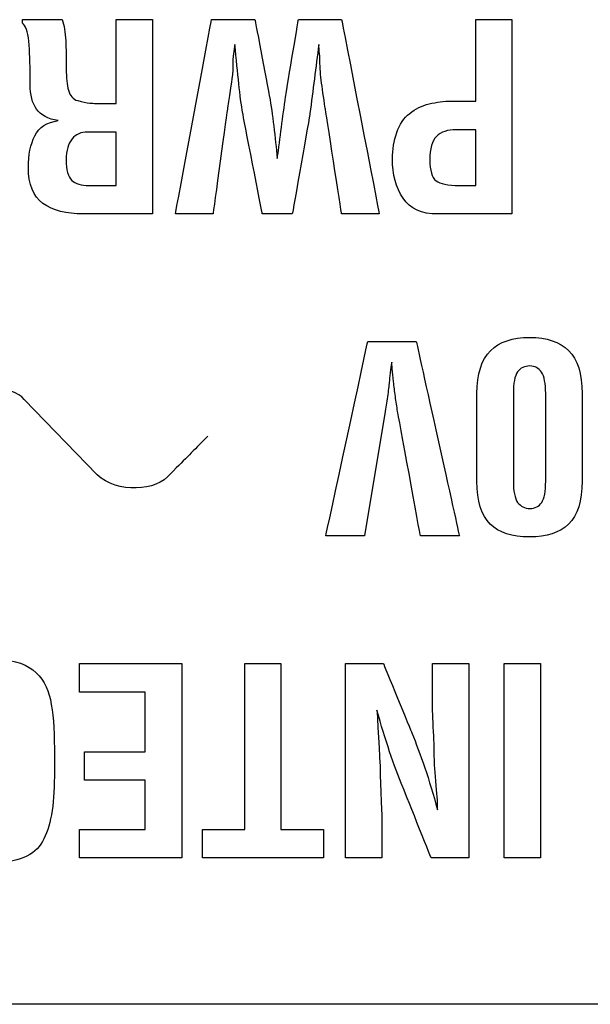
# Model space of a CAD drawing. Units: millimetres. Extents: x 0 to 891, y 0 to 1260.
# Drawn here: x 167 to 173, y 477 to 487 of the extents above; entities that cross this region are included whole.
import ezdxf

# ---------------------------------------------------------------- set-up
doc = ezdxf.new("R2010")
doc.units = ezdxf.units.MM

msp = doc.modelspace()

# ---------------------------------------------------------------- linework, layer by layer
for points, knots in [([(166.99, 486.597), (166.99, 486.597), (166.99, 486.597), (166.99, 486.634), (166.99, 486.634)], [0.52, 0.52, 0.52, 0.52, 0.52000001, 0.56, 0.56, 0.56, 0.56]), ([(166.99, 486.634), (166.99, 486.634), (166.99, 486.634), (167.397, 486.634), (167.397, 486.634)], [0.56, 0.56, 0.56, 0.56, 0.56000001, 0.6, 0.6, 0.6, 0.6]), ([(167.055, 486.413), (167.055, 486.413), (167.045, 486.514), (167.023, 486.575), (166.99, 486.597)], [0.48, 0.48, 0.48, 0.48, 0.48000001, 0.52, 0.52, 0.52, 0.52]), ([(167.397, 486.634), (167.397, 486.634), (167.417, 486.577), (167.428, 486.505), (167.432, 486.418)], [0.6, 0.6, 0.6, 0.6, 0.60000001, 0.64, 0.64, 0.64, 0.64]), ([(167.945, 486.634), (167.945, 486.634), (167.945, 486.634), (168.316, 486.634), (168.316, 486.634)], [0.04, 0.04, 0.04, 0.04, 0.04000001, 0.08, 0.08, 0.08, 0.08]), ([(168.316, 486.634), (168.316, 486.634), (168.316, 486.634), (168.316, 484.652), (168.316, 484.652)], [0.08, 0.08, 0.08, 0.08, 0.08000001, 0.12, 0.12, 0.12, 0.12]), ([(168.551, 484.652), (168.551, 484.652), (168.551, 484.652), (168.919, 486.634), (168.919, 486.634)], [0.26923077, 0.26923077, 0.26923077, 0.26923077, 0.26923078, 0.30769231, 0.30769231, 0.30769231, 0.30769231]), ([(168.919, 486.634), (168.919, 486.634), (168.919, 486.634), (169.363, 486.634), (169.363, 486.634)], [0.30769231, 0.30769231, 0.30769231, 0.30769231, 0.30769232, 0.34615385, 0.34615385, 0.34615385, 0.34615385]), ([(169.363, 486.634), (169.363, 486.634), (169.363, 486.634), (169.511, 485.85), (169.511, 485.85)], [0.34615385, 0.34615385, 0.34615385, 0.34615385, 0.34615386, 0.38461538, 0.38461538, 0.38461538, 0.38461538]), ([(169.675, 485.85), (169.675, 485.85), (169.675, 485.85), (169.806, 486.634), (169.806, 486.634)], [0.5, 0.5, 0.5, 0.5, 0.50000001, 0.53846154, 0.53846154, 0.53846154, 0.53846154]), ([(169.806, 486.634), (169.806, 486.634), (169.806, 486.634), (170.247, 486.634), (170.247, 486.634)], [0.53846154, 0.53846154, 0.53846154, 0.53846154, 0.53846155, 0.57692308, 0.57692308, 0.57692308, 0.57692308]), ([(170.247, 486.634), (170.247, 486.634), (170.247, 486.634), (170.631, 484.652), (170.631, 484.652)], [0.57692308, 0.57692308, 0.57692308, 0.57692308, 0.57692309, 0.61538462, 0.61538462, 0.61538462, 0.61538462]), ([(171.615, 485.803), (171.615, 485.803), (171.615, 485.803), (171.615, 486.634), (171.615, 486.634)], [0.75, 0.75, 0.75, 0.75, 0.75000001, 0.83333333, 0.83333333, 0.83333333, 0.83333333]), ([(171.615, 486.634), (171.615, 486.634), (171.615, 486.634), (171.985, 486.634), (171.985, 486.634)], [0.8333333, 0.8333333, 0.8333333, 0.8333333, 0.8333333, 1, 1, 1, 1]), ([(167.069, 486.054), (167.069, 486.054), (167.069, 486.192), (167.065, 486.311), (167.055, 486.413)], [0.44, 0.44, 0.44, 0.44, 0.44000001, 0.48, 0.48, 0.48, 0.48]), ([(167.432, 486.418), (167.432, 486.418), (167.435, 486.331), (167.437, 486.253), (167.437, 486.184)], [0.64, 0.64, 0.64, 0.64, 0.64000001, 0.68, 0.68, 0.68, 0.68]), ([(169.157, 486.382), (169.157, 486.382), (169.157, 486.382), (169.138, 486.239), (169.138, 486.239)], [0.07692308, 0.07692308, 0.07692308, 0.07692308, 0.07692309, 0.11538462, 0.11538462, 0.11538462, 0.11538462]), ([(169.198, 485.981), (169.198, 485.981), (169.186, 486.095), (169.173, 486.229), (169.157, 486.382)], [0.03846154, 0.03846154, 0.03846154, 0.03846154, 0.03846155, 0.07692308, 0.07692308, 0.07692308, 0.07692308]), ([(170.014, 486.382), (170.014, 486.382), (169.984, 486.148), (169.954, 485.913), (169.924, 485.677)], [0.80769231, 0.80769231, 0.80769231, 0.80769231, 0.80769232, 0.84615385, 0.84615385, 0.84615385, 0.84615385]), ([(170.025, 486.239), (170.025, 486.239), (170.025, 486.239), (170.014, 486.382), (170.014, 486.382)], [0.76923077, 0.76923077, 0.76923077, 0.76923077, 0.76923078, 0.80769231, 0.80769231, 0.80769231, 0.80769231]), ([(169.138, 486.239), (169.138, 486.239), (169.138, 486.166), (169.137, 486.11), (169.133, 486.072)], [0.11538462, 0.11538462, 0.11538462, 0.11538462, 0.11538463, 0.15384615, 0.15384615, 0.15384615, 0.15384615]), ([(170.039, 486.018), (170.039, 486.018), (170.03, 486.095), (170.025, 486.169), (170.025, 486.239)], [0.73076923, 0.73076923, 0.73076923, 0.73076923, 0.73076924, 0.76923077, 0.76923077, 0.76923077, 0.76923077]), ([(167.437, 486.184), (167.437, 486.184), (167.437, 486.184), (167.437, 486.131), (167.437, 486.131)], [0.68, 0.68, 0.68, 0.68, 0.68000001, 0.72, 0.72, 0.72, 0.72]), ([(167.069, 485.97), (167.069, 485.97), (167.069, 485.97), (167.069, 486.054), (167.069, 486.054)], [0.4, 0.4, 0.4, 0.4, 0.40000001, 0.44, 0.44, 0.44, 0.44]), ([(167.437, 486.131), (167.437, 486.131), (167.437, 486.043), (167.445, 485.97), (167.46, 485.914)], [0.72, 0.72, 0.72, 0.72, 0.72000001, 0.76, 0.76, 0.76, 0.76]), ([(169.133, 486.072), (169.133, 486.072), (169.13, 486.034), (169.113, 485.921), (169.083, 485.732)], [0.15384615, 0.15384615, 0.15384615, 0.15384615, 0.15384616, 0.19230769, 0.19230769, 0.19230769, 0.19230769]), ([(167.134, 485.722), (167.134, 485.722), (167.091, 485.785), (167.069, 485.867), (167.069, 485.97)], [0.36, 0.36, 0.36, 0.36, 0.36000001, 0.4, 0.4, 0.4, 0.4]), ([(170.08, 485.732), (170.08, 485.732), (170.063, 485.845), (170.049, 485.94), (170.039, 486.018)], [0.69230769, 0.69230769, 0.69230769, 0.69230769, 0.6923077, 0.73076923, 0.73076923, 0.73076923, 0.73076923]), ([(167.46, 485.914), (167.46, 485.914), (167.475, 485.858), (167.506, 485.822), (167.554, 485.808), (167.554, 485.808), (167.601, 485.794), (167.643, 485.786), (167.679, 485.783)], [0.76, 0.76, 0.76, 0.76, 0.76000001, 0.8, 0.8, 0.8, 0.80000001, 0.84, 0.84, 0.84, 0.84]), ([(169.511, 485.85), (169.511, 485.85), (169.527, 485.762), (169.542, 485.661), (169.555, 485.548)], [0.38461538, 0.38461538, 0.38461538, 0.38461538, 0.38461539, 0.42307692, 0.42307692, 0.42307692, 0.42307692]), ([(169.591, 485.218), (169.591, 485.218), (169.619, 485.43), (169.647, 485.641), (169.675, 485.85)], [0.46153846, 0.46153846, 0.46153846, 0.46153846, 0.46153847, 0.5, 0.5, 0.5, 0.5]), ([(167.679, 485.783), (167.679, 485.783), (167.715, 485.78), (167.769, 485.779), (167.839, 485.779)], [0.84, 0.84, 0.84, 0.84, 0.84000001, 0.88, 0.88, 0.88, 0.88]), ([(167.839, 485.779), (167.839, 485.779), (167.839, 485.779), (167.879, 485.779), (167.879, 485.779)], [0.88, 0.88, 0.88, 0.88, 0.88000001, 0.92, 0.92, 0.92, 0.92]), ([(167.879, 485.779), (167.879, 485.779), (167.879, 485.779), (167.945, 485.779), (167.945, 485.779)], [0.92, 0.92, 0.92, 0.92, 0.92000001, 1, 1, 1, 1]), ([(170.942, 485.678), (170.942, 485.678), (171.001, 485.724), (171.067, 485.757), (171.141, 485.775)], [0.5, 0.5, 0.5, 0.5, 0.50000001, 0.58333333, 0.58333333, 0.58333333, 0.58333333]), ([(171.141, 485.775), (171.141, 485.775), (171.215, 485.794), (171.29, 485.803), (171.366, 485.803)], [0.58333333, 0.58333333, 0.58333333, 0.58333333, 0.58333334, 0.66666667, 0.66666667, 0.66666667, 0.66666667]), ([(171.366, 485.803), (171.366, 485.803), (171.366, 485.803), (171.615, 485.803), (171.615, 485.803)], [0.66666667, 0.66666667, 0.66666667, 0.66666667, 0.66666668, 0.75, 0.75, 0.75, 0.75]), ([(167.355, 485.604), (167.355, 485.604), (167.251, 485.62), (167.177, 485.66), (167.134, 485.722)], [0.32, 0.32, 0.32, 0.32, 0.32000001, 0.36, 0.36, 0.36, 0.36]), ([(169.083, 485.732), (169.083, 485.732), (169.083, 485.732), (168.935, 484.652), (168.935, 484.652)], [0.19230769, 0.19230769, 0.19230769, 0.19230769, 0.1923077, 0.23076923, 0.23076923, 0.23076923, 0.23076923]), ([(169.437, 484.652), (169.437, 484.652), (169.437, 484.652), (169.239, 485.677), (169.239, 485.677)], [0.92307692, 0.92307692, 0.92307692, 0.92307692, 0.92307693, 1, 1, 1, 1]), ([(169.924, 485.677), (169.924, 485.677), (169.924, 485.677), (169.744, 484.652), (169.744, 484.652)], [0.84615385, 0.84615385, 0.84615385, 0.84615385, 0.84615386, 0.88461538, 0.88461538, 0.88461538, 0.88461538]), ([(170.247, 484.652), (170.247, 484.652), (170.247, 484.652), (170.08, 485.732), (170.08, 485.732)], [0.65384615, 0.65384615, 0.65384615, 0.65384615, 0.65384616, 0.69230769, 0.69230769, 0.69230769, 0.69230769]), ([(170.809, 485.482), (170.809, 485.482), (170.838, 485.566), (170.882, 485.631), (170.942, 485.678)], [0.41666667, 0.41666667, 0.41666667, 0.41666667, 0.41666668, 0.5, 0.5, 0.5, 0.5]), ([(167.117, 485.45), (167.117, 485.45), (167.161, 485.537), (167.24, 485.589), (167.355, 485.604)], [0.28, 0.28, 0.28, 0.28, 0.28000001, 0.32, 0.32, 0.32, 0.32]), ([(169.555, 485.548), (169.555, 485.548), (169.568, 485.434), (169.58, 485.324), (169.591, 485.218)], [0.42307692, 0.42307692, 0.42307692, 0.42307692, 0.42307693, 0.46153846, 0.46153846, 0.46153846, 0.46153846]), ([(167.051, 485.127), (167.051, 485.127), (167.051, 485.255), (167.073, 485.363), (167.117, 485.45)], [0.24, 0.24, 0.24, 0.24, 0.24000001, 0.28, 0.28, 0.28, 0.28]), ([(167.654, 485.488), (167.654, 485.488), (167.589, 485.488), (167.536, 485.465), (167.497, 485.418)], [0.125, 0.125, 0.125, 0.125, 0.125, 0.25, 0.25, 0.25, 0.25]), ([(167.945, 484.943), (167.945, 484.943), (167.945, 484.943), (167.945, 485.488), (167.945, 485.488)], [0.75, 0.75, 0.75, 0.75, 0.75, 1, 1, 1, 1]), ([(170.766, 485.214), (170.766, 485.214), (170.766, 485.309), (170.78, 485.399), (170.809, 485.482)], [0.33333333, 0.33333333, 0.33333333, 0.33333333, 0.33333334, 0.41666667, 0.41666667, 0.41666667, 0.41666667]), ([(171.215, 485.443), (171.215, 485.443), (171.17, 485.398), (171.147, 485.318), (171.147, 485.204)], [0.25, 0.25, 0.25, 0.25, 0.25, 0.375, 0.375, 0.375, 0.375]), ([(171.416, 485.512), (171.416, 485.512), (171.328, 485.512), (171.261, 485.489), (171.215, 485.443)], [0.125, 0.125, 0.125, 0.125, 0.125, 0.25, 0.25, 0.25, 0.25]), ([(171.615, 484.943), (171.615, 484.943), (171.615, 484.943), (171.615, 485.512), (171.615, 485.512)], [0.75, 0.75, 0.75, 0.75, 0.75, 1, 1, 1, 1]), ([(167.497, 485.418), (167.497, 485.418), (167.457, 485.372), (167.437, 485.3), (167.437, 485.204)], [0.25, 0.25, 0.25, 0.25, 0.25, 0.375, 0.375, 0.375, 0.375]), ([(167.437, 485.204), (167.437, 485.204), (167.437, 485.1), (167.456, 485.031), (167.494, 484.995)], [0.375, 0.375, 0.375, 0.375, 0.375, 0.5, 0.5, 0.5, 0.5]), ([(170.874, 484.813), (170.874, 484.813), (170.802, 484.92), (170.766, 485.054), (170.766, 485.214)], [0.25, 0.25, 0.25, 0.25, 0.25000001, 0.33333333, 0.33333333, 0.33333333, 0.33333333]), ([(171.147, 485.204), (171.147, 485.204), (171.147, 485.095), (171.168, 485.024), (171.21, 484.991)], [0.375, 0.375, 0.375, 0.375, 0.375, 0.5, 0.5, 0.5, 0.5]), ([(167.2, 484.76), (167.2, 484.76), (167.101, 484.832), (167.051, 484.954), (167.051, 485.127)], [0.2, 0.2, 0.2, 0.2, 0.20000001, 0.24, 0.24, 0.24, 0.24]), ([(167.494, 484.995), (167.494, 484.995), (167.532, 484.961), (167.591, 484.943), (167.67, 484.943)], [0.5, 0.5, 0.5, 0.5, 0.5, 0.625, 0.625, 0.625, 0.625]), ([(167.67, 484.943), (167.67, 484.943), (167.67, 484.943), (167.945, 484.943), (167.945, 484.943)], [0.625, 0.625, 0.625, 0.625, 0.625, 0.75, 0.75, 0.75, 0.75]), ([(171.21, 484.991), (171.21, 484.991), (171.252, 484.959), (171.331, 484.943), (171.446, 484.943)], [0.5, 0.5, 0.5, 0.5, 0.5, 0.625, 0.625, 0.625, 0.625]), ([(171.446, 484.943), (171.446, 484.943), (171.446, 484.943), (171.615, 484.943), (171.615, 484.943)], [0.625, 0.625, 0.625, 0.625, 0.625, 0.75, 0.75, 0.75, 0.75]), ([(167.614, 484.652), (167.614, 484.652), (167.438, 484.652), (167.3, 484.688), (167.2, 484.76)], [0.16, 0.16, 0.16, 0.16, 0.16000001, 0.2, 0.2, 0.2, 0.2]), ([(171.229, 484.652), (171.229, 484.652), (171.065, 484.652), (170.946, 484.706), (170.874, 484.813)], [0.16666667, 0.16666667, 0.16666667, 0.16666667, 0.16666668, 0.25, 0.25, 0.25, 0.25]), ([(168.316, 484.652), (168.316, 484.652), (168.316, 484.652), (167.614, 484.652), (167.614, 484.652)], [0.12, 0.12, 0.12, 0.12, 0.12000001, 0.16, 0.16, 0.16, 0.16]), ([(168.935, 484.652), (168.935, 484.652), (168.935, 484.652), (168.551, 484.652), (168.551, 484.652)], [0.23076923, 0.23076923, 0.23076923, 0.23076923, 0.23076924, 0.26923077, 0.26923077, 0.26923077, 0.26923077]), ([(169.744, 484.652), (169.744, 484.652), (169.744, 484.652), (169.437, 484.652), (169.437, 484.652)], [0.88461538, 0.88461538, 0.88461538, 0.88461538, 0.88461539, 0.92307692, 0.92307692, 0.92307692, 0.92307692]), ([(170.631, 484.652), (170.631, 484.652), (170.631, 484.652), (170.247, 484.652), (170.247, 484.652)], [0.61538462, 0.61538462, 0.61538462, 0.61538462, 0.61538463, 0.65384615, 0.65384615, 0.65384615, 0.65384615]), ([(171.985, 484.652), (171.985, 484.652), (171.985, 484.652), (171.229, 484.652), (171.229, 484.652)], [0.08333333, 0.08333333, 0.08333333, 0.08333333, 0.08333334, 0.16666667, 0.16666667, 0.16666667, 0.16666667]), ([(170.086, 481.369), (170.086, 481.369), (170.086, 481.369), (170.514, 483.35), (170.514, 483.35)], [0.0625, 0.0625, 0.0625, 0.0625, 0.06250001, 0.125, 0.125, 0.125, 0.125]), ([(170.514, 483.35), (170.514, 483.35), (170.514, 483.35), (171.009, 483.35), (171.009, 483.35)], [0.125, 0.125, 0.125, 0.125, 0.12500001, 0.1875, 0.1875, 0.1875, 0.1875]), ([(171.009, 483.35), (171.009, 483.35), (171.009, 483.35), (171.448, 481.369), (171.448, 481.369)], [0.1875, 0.1875, 0.1875, 0.1875, 0.18750001, 0.25, 0.25, 0.25, 0.25]), ([(171.766, 483.258), (171.766, 483.258), (171.857, 483.348), (171.991, 483.393), (172.165, 483.393), (172.165, 483.393), (172.34, 483.393), (172.473, 483.348), (172.563, 483.259)], [0.5454545, 0.5454545, 0.5454545, 0.5454545, 0.5454546, 0.6363636, 0.6363636, 0.6363636, 0.6363636, 0.7272727, 0.7272727, 0.7272727, 0.7272727]), ([(171.628, 482.82), (171.628, 482.82), (171.628, 483.022), (171.674, 483.167), (171.766, 483.258)], [0.45454545, 0.45454545, 0.45454545, 0.45454545, 0.45454546, 0.54545455, 0.54545455, 0.54545455, 0.54545455]), ([(172.563, 483.259), (172.563, 483.259), (172.654, 483.169), (172.7, 483.023), (172.7, 482.82)], [0.72727273, 0.72727273, 0.72727273, 0.72727273, 0.72727274, 0.81818182, 0.81818182, 0.81818182, 0.81818182]), ([(170.758, 483.141), (170.758, 483.141), (170.756, 483.125), (170.752, 483.098), (170.747, 483.061)], [0.625, 0.625, 0.625, 0.625, 0.62500001, 0.6875, 0.6875, 0.6875, 0.6875]), ([(170.764, 483.072), (170.764, 483.072), (170.76, 483.109), (170.758, 483.132), (170.758, 483.141)], [0.5625, 0.5625, 0.5625, 0.5625, 0.56250001, 0.625, 0.625, 0.625, 0.625]), ([(170.747, 483.061), (170.747, 483.061), (170.742, 483.023), (170.737, 482.986), (170.734, 482.951)], [0.6875, 0.6875, 0.6875, 0.6875, 0.68750001, 0.75, 0.75, 0.75, 0.75]), ([(170.777, 482.943), (170.777, 482.943), (170.773, 482.992), (170.769, 483.035), (170.764, 483.072)], [0.5, 0.5, 0.5, 0.5, 0.50000001, 0.5625, 0.5625, 0.5625, 0.5625]), ([(172.042, 483.041), (172.042, 483.041), (172.013, 483), (171.999, 482.926), (171.999, 482.821)], [0.27272727, 0.27272727, 0.27272727, 0.27272727, 0.27272728, 0.36363636, 0.36363636, 0.36363636, 0.36363636]), ([(172.168, 483.102), (172.168, 483.102), (172.113, 483.102), (172.071, 483.081), (172.042, 483.041)], [0.18181818, 0.18181818, 0.18181818, 0.18181818, 0.18181819, 0.27272727, 0.27272727, 0.27272727, 0.27272727]), ([(172.287, 483.038), (172.287, 483.038), (172.259, 483.08), (172.219, 483.102), (172.168, 483.102)], [0.09090909, 0.09090909, 0.09090909, 0.09090909, 0.0909091, 0.18181818, 0.18181818, 0.18181818, 0.18181818]), ([(167.008, 482.761), (167.008, 482.761), (166.893, 482.901), (166.492, 482.946), (166.25, 482.767)], [0.5, 0.5, 0.5, 0.5, 0.5, 0.6666667, 0.6666667, 0.6666667, 0.6666667]), ([(170.734, 482.951), (170.734, 482.951), (170.73, 482.916), (170.725, 482.869), (170.718, 482.81)], [0.75, 0.75, 0.75, 0.75, 0.75000001, 0.8125, 0.8125, 0.8125, 0.8125]), ([(170.795, 482.791), (170.795, 482.791), (170.788, 482.843), (170.782, 482.894), (170.777, 482.943)], [0.4375, 0.4375, 0.4375, 0.4375, 0.43750001, 0.5, 0.5, 0.5, 0.5]), ([(167.754, 481.99), (167.754, 481.99), (167.754, 481.99), (167.008, 482.761), (167.008, 482.761)], [0.3333333, 0.3333333, 0.3333333, 0.3333333, 0.3333333, 0.5, 0.5, 0.5, 0.5]), ([(170.718, 482.81), (170.718, 482.81), (170.711, 482.751), (170.702, 482.694), (170.691, 482.639)], [0.8125, 0.8125, 0.8125, 0.8125, 0.81250001, 0.875, 0.875, 0.875, 0.875]), ([(170.818, 482.639), (170.818, 482.639), (170.81, 482.688), (170.802, 482.739), (170.795, 482.791)], [0.375, 0.375, 0.375, 0.375, 0.37500001, 0.4375, 0.4375, 0.4375, 0.4375]), ([(171.628, 481.928), (171.628, 481.928), (171.628, 481.928), (171.628, 482.82), (171.628, 482.82)], [0.36363636, 0.36363636, 0.36363636, 0.36363636, 0.36363637, 0.45454545, 0.45454545, 0.45454545, 0.45454545]), ([(171.999, 482.821), (171.999, 482.821), (171.999, 482.821), (171.999, 481.927), (171.999, 481.927)], [0.36363636, 0.36363636, 0.36363636, 0.36363636, 0.36363637, 0.45454545, 0.45454545, 0.45454545, 0.45454545]), ([(172.329, 481.927), (172.329, 481.927), (172.329, 481.927), (172.329, 482.821), (172.329, 482.821)], [0.8181818, 0.8181818, 0.8181818, 0.8181818, 0.8181818, 1, 1, 1, 1]), ([(172.7, 482.82), (172.7, 482.82), (172.7, 482.82), (172.7, 481.928), (172.7, 481.928)], [0.8181818, 0.8181818, 0.8181818, 0.8181818, 0.8181818, 1, 1, 1, 1]), ([(170.691, 482.639), (170.691, 482.639), (170.691, 482.639), (170.482, 481.369), (170.482, 481.369)], [0.875, 0.875, 0.875, 0.875, 0.875, 1, 1, 1, 1]), ([(171.051, 481.369), (171.051, 481.369), (171.051, 481.369), (170.818, 482.639), (170.818, 482.639)], [0.3125, 0.3125, 0.3125, 0.3125, 0.31250001, 0.375, 0.375, 0.375, 0.375]), ([(168.5, 482.003), (168.5, 482.003), (168.359, 481.818), (167.958, 481.805), (167.754, 481.99)], [0.1666667, 0.1666667, 0.1666667, 0.1666667, 0.1666667, 0.3333333, 0.3333333, 0.3333333, 0.3333333]), ([(171.763, 481.489), (171.763, 481.489), (171.673, 481.577), (171.628, 481.723), (171.628, 481.928)], [0.27272727, 0.27272727, 0.27272727, 0.27272727, 0.27272728, 0.36363636, 0.36363636, 0.36363636, 0.36363636]), ([(171.999, 481.927), (171.999, 481.927), (171.999, 481.825), (172.014, 481.753), (172.043, 481.711)], [0.45454545, 0.45454545, 0.45454545, 0.45454545, 0.45454546, 0.54545455, 0.54545455, 0.54545455, 0.54545455]), ([(172.288, 481.71), (172.288, 481.71), (172.316, 481.75), (172.329, 481.823), (172.329, 481.927)], [0.72727273, 0.72727273, 0.72727273, 0.72727273, 0.72727274, 0.81818182, 0.81818182, 0.81818182, 0.81818182]), ([(172.043, 481.711), (172.043, 481.711), (172.073, 481.67), (172.115, 481.649), (172.168, 481.649), (172.168, 481.649), (172.221, 481.649), (172.261, 481.669), (172.288, 481.71)], [0.5454545, 0.5454545, 0.5454545, 0.5454545, 0.5454546, 0.6363636, 0.6363636, 0.6363636, 0.6363636, 0.7272727, 0.7272727, 0.7272727, 0.7272727]), ([(172.163, 481.358), (172.163, 481.358), (171.986, 481.358), (171.853, 481.402), (171.763, 481.489)], [0.18181818, 0.18181818, 0.18181818, 0.18181818, 0.18181819, 0.27272727, 0.27272727, 0.27272727, 0.27272727]), ([(172.563, 481.49), (172.563, 481.49), (172.473, 481.402), (172.339, 481.358), (172.163, 481.358)], [0.09090909, 0.09090909, 0.09090909, 0.09090909, 0.0909091, 0.18181818, 0.18181818, 0.18181818, 0.18181818]), ([(171.448, 481.369), (171.448, 481.369), (171.448, 481.369), (171.051, 481.369), (171.051, 481.369)], [0.25, 0.25, 0.25, 0.25, 0.25000001, 0.3125, 0.3125, 0.3125, 0.3125]), ([(166.313, 479.839), (166.313, 479.839), (166.35, 479.935), (166.4, 480.004), (166.462, 480.048), (166.462, 480.048), (166.525, 480.092), (166.593, 480.114), (166.667, 480.114), (166.667, 480.114), (166.86, 480.114), (167.003, 480.077), (167.096, 480.002)], [0.7666667, 0.7666667, 0.7666667, 0.7666667, 0.7666667, 0.8, 0.8, 0.8, 0.8, 0.8333333, 0.8333333, 0.8333333, 0.8333333, 0.8666667, 0.8666667, 0.8666667, 0.8666667]), ([(167.572, 479.776), (167.572, 479.776), (167.572, 479.776), (167.572, 480.067), (167.572, 480.067)], [0.76923077, 0.76923077, 0.76923077, 0.76923077, 0.76923078, 0.84615385, 0.84615385, 0.84615385, 0.84615385]), ([(167.572, 480.067), (167.572, 480.067), (167.572, 480.067), (168.615, 480.067), (168.615, 480.067)], [0.8461538, 0.8461538, 0.8461538, 0.8461538, 0.8461539, 1, 1, 1, 1]), ([(169.258, 478.376), (169.258, 478.376), (169.258, 478.376), (169.258, 480.067), (169.258, 480.067)], [0.3333333, 0.3333333, 0.3333333, 0.3333333, 0.3333333, 0.4444444, 0.4444444, 0.4444444, 0.4444444]), ([(169.258, 480.067), (169.258, 480.067), (169.258, 480.067), (169.628, 480.067), (169.628, 480.067)], [0.4444444, 0.4444444, 0.4444444, 0.4444444, 0.4444445, 0.5555556, 0.5555556, 0.5555556, 0.5555556]), ([(169.628, 480.067), (169.628, 480.067), (169.628, 480.067), (169.628, 478.376), (169.628, 478.376)], [0.5555556, 0.5555556, 0.5555556, 0.5555556, 0.5555556, 0.6666667, 0.6666667, 0.6666667, 0.6666667]), ([(170.287, 478.085), (170.287, 478.085), (170.287, 478.085), (170.287, 480.067), (170.287, 480.067)], [0.04761905, 0.04761905, 0.04761905, 0.04761905, 0.04761906, 0.0952381, 0.0952381, 0.0952381, 0.0952381]), ([(170.287, 480.067), (170.287, 480.067), (170.287, 480.067), (170.673, 480.067), (170.673, 480.067)], [0.0952381, 0.0952381, 0.0952381, 0.0952381, 0.09523811, 0.14285714, 0.14285714, 0.14285714, 0.14285714]), ([(170.673, 480.067), (170.673, 480.067), (170.673, 480.067), (170.962, 479.362), (170.962, 479.362)], [0.14285714, 0.14285714, 0.14285714, 0.14285714, 0.14285715, 0.19047619, 0.19047619, 0.19047619, 0.19047619]), ([(171.173, 479.694), (171.173, 479.694), (171.173, 479.694), (171.173, 480.067), (171.173, 480.067)], [0.47619048, 0.47619048, 0.47619048, 0.47619048, 0.47619049, 0.52380952, 0.52380952, 0.52380952, 0.52380952]), ([(171.173, 480.067), (171.173, 480.067), (171.173, 480.067), (171.544, 480.067), (171.544, 480.067)], [0.52380952, 0.52380952, 0.52380952, 0.52380952, 0.52380953, 0.57142857, 0.57142857, 0.57142857, 0.57142857]), ([(171.544, 480.067), (171.544, 480.067), (171.544, 480.067), (171.544, 478.085), (171.544, 478.085)], [0.57142857, 0.57142857, 0.57142857, 0.57142857, 0.57142858, 0.61904762, 0.61904762, 0.61904762, 0.61904762]), ([(171.906, 478.085), (171.906, 478.085), (171.906, 478.085), (171.906, 480.067), (171.906, 480.067)], [0.4, 0.4, 0.4, 0.4, 0.4, 0.6, 0.6, 0.6, 0.6]), ([(171.906, 480.067), (171.906, 480.067), (171.906, 480.067), (172.276, 480.067), (172.276, 480.067)], [0.6, 0.6, 0.6, 0.6, 0.6, 1, 1, 1, 1]), ([(167.096, 480.002), (167.096, 480.002), (167.19, 479.927), (167.249, 479.826), (167.276, 479.699), (167.276, 479.699), (167.302, 479.572), (167.316, 479.405), (167.316, 479.199)], [0.86666667, 0.86666667, 0.86666667, 0.86666667, 0.86666668, 0.9, 0.9, 0.9, 0.90000001, 0.93333333, 0.93333333, 0.93333333, 0.93333333]), ([(168.244, 479.776), (168.244, 479.776), (168.244, 479.776), (167.572, 479.776), (167.572, 479.776)], [0.69230769, 0.69230769, 0.69230769, 0.69230769, 0.6923077, 0.76923077, 0.76923077, 0.76923077, 0.76923077]), ([(168.244, 479.167), (168.244, 479.167), (168.244, 479.167), (168.244, 479.776), (168.244, 479.776)], [0.61538462, 0.61538462, 0.61538462, 0.61538462, 0.61538463, 0.69230769, 0.69230769, 0.69230769, 0.69230769]), ([(171.182, 479.42), (171.182, 479.42), (171.176, 479.548), (171.173, 479.64), (171.173, 479.694)], [0.42857143, 0.42857143, 0.42857143, 0.42857143, 0.42857144, 0.47619048, 0.47619048, 0.47619048, 0.47619048]), ([(170.872, 478.806), (170.872, 478.806), (170.78, 479.026), (170.692, 479.289), (170.607, 479.593)], [0.71428571, 0.71428571, 0.71428571, 0.71428571, 0.71428572, 0.76190476, 0.76190476, 0.76190476, 0.76190476]), ([(170.607, 479.593), (170.607, 479.593), (170.607, 479.593), (170.639, 479.031), (170.639, 479.031)], [0.76190476, 0.76190476, 0.76190476, 0.76190476, 0.76190477, 0.80952381, 0.80952381, 0.80952381, 0.80952381]), ([(171.192, 479.14), (171.192, 479.14), (171.192, 479.198), (171.189, 479.291), (171.182, 479.42)], [0.38095238, 0.38095238, 0.38095238, 0.38095238, 0.38095239, 0.42857143, 0.42857143, 0.42857143, 0.42857143]), ([(170.962, 479.362), (170.962, 479.362), (171.052, 479.147), (171.14, 478.885), (171.226, 478.575)], [0.19047619, 0.19047619, 0.19047619, 0.19047619, 0.1904762, 0.23809524, 0.23809524, 0.23809524, 0.23809524]), ([(167.316, 479.199), (167.316, 479.199), (167.316, 479.199), (167.316, 478.916), (167.316, 478.916)], [0.93333333, 0.93333333, 0.93333333, 0.93333333, 0.93333334, 1, 1, 1, 1]), ([(167.625, 478.876), (167.625, 478.876), (167.625, 478.876), (167.625, 479.167), (167.625, 479.167)], [0.46153846, 0.46153846, 0.46153846, 0.46153846, 0.46153847, 0.53846154, 0.53846154, 0.53846154, 0.53846154]), ([(167.625, 479.167), (167.625, 479.167), (167.625, 479.167), (168.244, 479.167), (168.244, 479.167)], [0.53846154, 0.53846154, 0.53846154, 0.53846154, 0.53846155, 0.61538462, 0.61538462, 0.61538462, 0.61538462]), ([(171.209, 478.868), (171.209, 478.868), (171.197, 478.994), (171.192, 479.085), (171.192, 479.14)], [0.33333333, 0.33333333, 0.33333333, 0.33333333, 0.33333334, 0.38095238, 0.38095238, 0.38095238, 0.38095238]), ([(170.639, 479.031), (170.639, 479.031), (170.639, 478.964), (170.642, 478.864), (170.648, 478.731)], [0.80952381, 0.80952381, 0.80952381, 0.80952381, 0.80952382, 0.85714286, 0.85714286, 0.85714286, 0.85714286]), ([(168.244, 478.876), (168.244, 478.876), (168.244, 478.876), (167.625, 478.876), (167.625, 478.876)], [0.38461538, 0.38461538, 0.38461538, 0.38461538, 0.38461539, 0.46153846, 0.46153846, 0.46153846, 0.46153846]), ([(168.244, 478.376), (168.244, 478.376), (168.244, 478.376), (168.244, 478.876), (168.244, 478.876)], [0.30769231, 0.30769231, 0.30769231, 0.30769231, 0.30769232, 0.38461538, 0.38461538, 0.38461538, 0.38461538]), ([(171.226, 478.606), (171.226, 478.606), (171.226, 478.654), (171.22, 478.741), (171.209, 478.868)], [0.28571429, 0.28571429, 0.28571429, 0.28571429, 0.2857143, 0.33333333, 0.33333333, 0.33333333, 0.33333333]), ([(170.648, 478.731), (170.648, 478.731), (170.654, 478.598), (170.657, 478.512), (170.657, 478.473)], [0.85714286, 0.85714286, 0.85714286, 0.85714286, 0.85714287, 0.9047619, 0.9047619, 0.9047619, 0.9047619]), ([(171.16, 478.085), (171.16, 478.085), (171.16, 478.085), (170.872, 478.806), (170.872, 478.806)], [0.66666667, 0.66666667, 0.66666667, 0.66666667, 0.66666668, 0.71428571, 0.71428571, 0.71428571, 0.71428571]), ([(171.226, 478.575), (171.226, 478.575), (171.226, 478.575), (171.226, 478.606), (171.226, 478.606)], [0.23809524, 0.23809524, 0.23809524, 0.23809524, 0.23809525, 0.28571429, 0.28571429, 0.28571429, 0.28571429]), ([(170.657, 478.473), (170.657, 478.473), (170.657, 478.473), (170.657, 478.085), (170.657, 478.085)], [0.9047619, 0.9047619, 0.9047619, 0.9047619, 0.90476191, 1, 1, 1, 1]), ([(167.572, 478.085), (167.572, 478.085), (167.572, 478.085), (167.572, 478.376), (167.572, 478.376)], [0.15384615, 0.15384615, 0.15384615, 0.15384615, 0.15384616, 0.23076923, 0.23076923, 0.23076923, 0.23076923]), ([(167.572, 478.376), (167.572, 478.376), (167.572, 478.376), (168.244, 478.376), (168.244, 478.376)], [0.23076923, 0.23076923, 0.23076923, 0.23076923, 0.23076924, 0.30769231, 0.30769231, 0.30769231, 0.30769231]), ([(168.826, 478.085), (168.826, 478.085), (168.826, 478.085), (168.826, 478.376), (168.826, 478.376)], [0.1111111, 0.1111111, 0.1111111, 0.1111111, 0.1111111, 0.2222222, 0.2222222, 0.2222222, 0.2222222]), ([(168.826, 478.376), (168.826, 478.376), (168.826, 478.376), (169.258, 478.376), (169.258, 478.376)], [0.2222222, 0.2222222, 0.2222222, 0.2222222, 0.2222222, 0.3333333, 0.3333333, 0.3333333, 0.3333333]), ([(169.628, 478.376), (169.628, 478.376), (169.628, 478.376), (170.062, 478.376), (170.062, 478.376)], [0.6666667, 0.6666667, 0.6666667, 0.6666667, 0.6666667, 0.7777778, 0.7777778, 0.7777778, 0.7777778]), ([(170.062, 478.376), (170.062, 478.376), (170.062, 478.376), (170.062, 478.085), (170.062, 478.085)], [0.7777778, 0.7777778, 0.7777778, 0.7777778, 0.7777778, 1, 1, 1, 1]), ([(167.195, 478.251), (167.195, 478.251), (167.115, 478.107), (166.939, 478.035), (166.667, 478.035)], [0.03333333, 0.03333333, 0.03333333, 0.03333333, 0.03333334, 0.06666667, 0.06666667, 0.06666667, 0.06666667]), ([(168.615, 478.085), (168.615, 478.085), (168.615, 478.085), (167.572, 478.085), (167.572, 478.085)], [0.07692308, 0.07692308, 0.07692308, 0.07692308, 0.07692309, 0.15384615, 0.15384615, 0.15384615, 0.15384615]), ([(171.544, 478.085), (171.544, 478.085), (171.544, 478.085), (171.16, 478.085), (171.16, 478.085)], [0.61904762, 0.61904762, 0.61904762, 0.61904762, 0.61904763, 0.66666667, 0.66666667, 0.66666667, 0.66666667]), ([(172.276, 478.085), (172.276, 478.085), (172.276, 478.085), (171.906, 478.085), (171.906, 478.085)], [0.2, 0.2, 0.2, 0.2, 0.2, 0.4, 0.4, 0.4, 0.4])]:
    msp.add_open_spline(points, degree=3, knots=knots)
for points in [[(167.945, 485.779), (167.945, 485.779), (167.945, 486.634), (167.945, 486.634)], [(171.985, 486.634), (171.985, 486.634), (171.985, 484.652), (171.985, 484.652)], [(169.239, 485.677), (169.223, 485.765), (169.209, 485.866), (169.198, 485.981)], [(167.945, 485.488), (167.945, 485.488), (167.654, 485.488), (167.654, 485.488)], [(171.615, 485.512), (171.615, 485.512), (171.416, 485.512), (171.416, 485.512)], [(172.329, 482.821), (172.329, 482.923), (172.315, 482.996), (172.287, 483.038)], [(168.882, 482.385), (168.716, 482.219), (168.672, 482.175), (168.5, 482.003)], [(172.7, 481.928), (172.7, 481.724), (172.654, 481.579), (172.563, 481.49)], [(170.482, 481.369), (170.482, 481.369), (170.086, 481.369), (170.086, 481.369)], [(168.615, 480.067), (168.615, 480.067), (168.615, 478.085), (168.615, 478.085)], [(172.276, 480.067), (172.276, 480.067), (172.276, 478.085), (172.276, 478.085)], [(167.316, 478.916), (167.316, 478.616), (167.276, 478.394), (167.195, 478.251)], [(170.062, 478.085), (170.062, 478.085), (168.826, 478.085), (168.826, 478.085)], [(170.657, 478.085), (170.657, 478.085), (170.287, 478.085), (170.287, 478.085)], [(181.313, 476.592), (181.313, 476.592), (143.774, 476.592), (143.774, 476.592)]]:
    msp.add_open_spline(points, degree=3)

doc.saveas('drawing.dxf')
